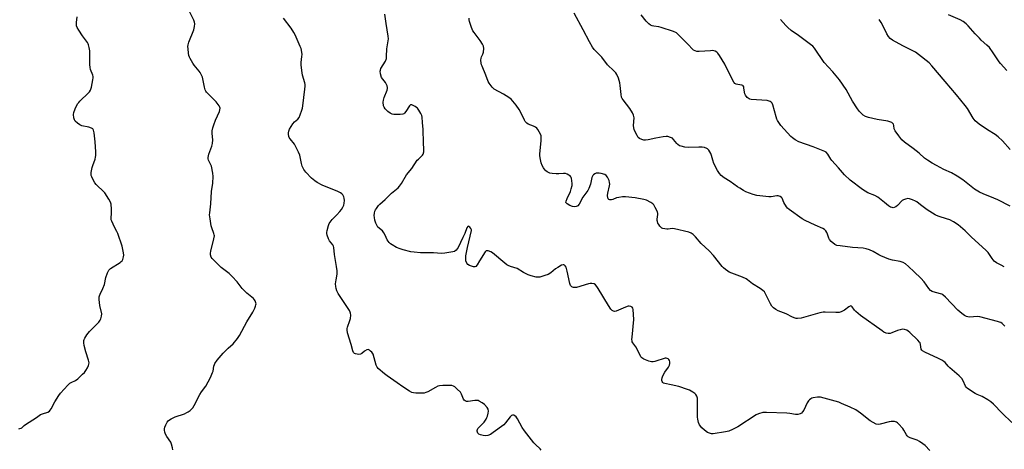
# Model space of a CAD drawing. Units: inches. Extents: x 1213771 to 1219770, y 553456 to 557456.
# Drawn here: x 1216259 to 1216769, y 554917 to 555139 of the extents above; entities that cross this region are included whole.
import ezdxf

# ---------------------------------------------------------------- set-up
doc = ezdxf.new("R2010")
doc.units = ezdxf.units.IN
doc.header["$MEASUREMENT"] = 0
doc.layers.add('Undefined', color=1, linetype='Continuous')

msp = doc.modelspace()

# ---------------------------------------------------------------- linework, layer by layer
at = {"layer": 'Undefined'}
for points, elevation in [([(1216301.62, 555000), (1216302.58, 555002.18), (1216303.3, 555005.73), (1216304.13, 555008.26), (1216304.72, 555009.56), (1216305.06, 555009.99), (1216305.7, 555010.52), (1216310.59, 555013.53), (1216311.26, 555014.02), (1216311.64, 555014.41), (1216312.03, 555015.12), (1216312.43, 555016.47), (1216312.54, 555017.31), (1216312.46, 555018.48), (1216311.72, 555021.98), (1216309.43, 555028.63), (1216308.97, 555029.71), (1216307.77, 555031.81), (1216306.99, 555033.36), (1216306.28, 555034.93), (1216306.02, 555035.73), (1216305.94, 555036.56), (1216306.17, 555039.17), (1216306.15, 555041.19), (1216306, 555043.78), (1216305.72, 555044.87), (1216304.86, 555046.41), (1216302.67, 555049.61), (1216301.45, 555050.91), (1216299.02, 555053.09), (1216298.24, 555053.95), (1216297.61, 555054.91), (1216296.32, 555057.18), (1216295.95, 555057.94), (1216295.69, 555058.73), (1216295.68, 555060.17), (1216296.09, 555062.82), (1216296.43, 555063.91), (1216297.68, 555067.08), (1216297.92, 555068.1), (1216298.03, 555069.12), (1216298.03, 555070.86), (1216297.78, 555076.08), (1216297.11, 555080.79), (1216296.82, 555082.19), (1216296.46, 555082.86), (1216295.84, 555083.27), (1216294.5, 555083.66), (1216290.77, 555084.48), (1216289.7, 555084.91), (1216288.61, 555085.74), (1216287.41, 555086.91), (1216286.95, 555087.56), (1216286.64, 555088.6), (1216286.47, 555090.26), (1216286.58, 555091.37), (1216287.32, 555093.27), (1216288.63, 555095.9), (1216289.16, 555096.59), (1216289.78, 555097.23), (1216294.27, 555101.49), (1216294.84, 555102.13), (1216295.28, 555102.85), (1216295.75, 555104.51), (1216296.52, 555108.25), (1216296.68, 555109.39), (1216296.68, 555109.96), (1216296.5, 555110.76), (1216295.37, 555113.61), (1216295.09, 555114.7), (1216294.98, 555116.16), (1216294.88, 555123.27), (1216294.65, 555125.03), (1216294.33, 555126.46), (1216294.13, 555127), (1216293.7, 555127.72), (1216291.06, 555131.13), (1216289.16, 555134), (1216288.32, 555135.48), (1216288.08, 555136.27), (1216288.09, 555137.98), (1216288.42, 555140.88)], 378), ([(1216373.85, 555000), (1216371.36, 555003.55), (1216368.68, 555006.37), (1216367.16, 555007.78), (1216362.94, 555010.89), (1216358.84, 555015.05), (1216358.27, 555015.7), (1216357.79, 555016.4), (1216357.46, 555017.48), (1216357.42, 555018.34), (1216357.6, 555019.5), (1216359.24, 555025.86), (1216359.48, 555027.3), (1216359.44, 555027.85), (1216359.24, 555028.65), (1216358.1, 555031.55), (1216357.77, 555032.64), (1216357.23, 555036.16), (1216357.04, 555038.22), (1216357.11, 555039.38), (1216357.66, 555044.01), (1216357.94, 555050.41), (1216358.61, 555054.7), (1216358.9, 555058.22), (1216358.7, 555059.92), (1216357.92, 555063.55), (1216357.53, 555064.6), (1216356.44, 555066.55), (1216356.25, 555067.28), (1216356.24, 555068.02), (1216356.65, 555069.72), (1216358.21, 555073.96), (1216358.58, 555075.33), (1216358.63, 555077.22), (1216358.33, 555080.44), (1216358.42, 555081.92), (1216358.65, 555083.39), (1216359.14, 555085.01), (1216360.02, 555087.41), (1216362.16, 555091.91), (1216362.38, 555092.73), (1216362.44, 555093.54), (1216362.34, 555094.06), (1216361.98, 555094.78), (1216360.48, 555096.83), (1216359.47, 555097.9), (1216356.02, 555101.16), (1216355.42, 555101.81), (1216355.01, 555102.42), (1216354.69, 555103.15), (1216354.32, 555104.54), (1216353.55, 555108.83), (1216353.29, 555109.66), (1216352.83, 555110.73), (1216352.16, 555112.03), (1216351.69, 555112.76), (1216348.97, 555115.96), (1216348.27, 555116.9), (1216346.88, 555119.36), (1216346.52, 555120.12), (1216346.26, 555120.92), (1216346.07, 555122.07), (1216345.86, 555124.4), (1216345.8, 555125.56), (1216345.84, 555126.42), (1216346.25, 555127.83), (1216348.8, 555134.23), (1216349.21, 555135.92), (1216349.35, 555137.34), (1216349.21, 555138.15), (1216348.82, 555139.19), (1216346.29, 555144.35)], 380), ([(1216422.66, 555000), (1216422.38, 555001.15), (1216422.31, 555002.54), (1216422.57, 555004.52), (1216423.09, 555007.53), (1216423.14, 555009.21), (1216422.88, 555011.47), (1216421.74, 555017.72), (1216421.47, 555021.27), (1216421.24, 555022.05), (1216420.85, 555022.77), (1216419.21, 555024.84), (1216418.59, 555025.82), (1216417.93, 555027.72), (1216417.78, 555028.55), (1216417.77, 555029.11), (1216417.97, 555030.22), (1216418.67, 555032.71), (1216419.04, 555033.79), (1216419.43, 555034.54), (1216420.57, 555035.89), (1216422.97, 555038.25), (1216424.56, 555039.95), (1216425.44, 555041.08), (1216426.13, 555042.28), (1216426.59, 555043.29), (1216426.85, 555044.37), (1216426.97, 555045.76), (1216426.85, 555046.85), (1216426.58, 555047.62), (1216426.08, 555048.59), (1216425.56, 555049.2), (1216424.92, 555049.69), (1216423.22, 555050.62), (1216420.09, 555051.78), (1216415.34, 555053.72), (1216412.74, 555055.01), (1216411.58, 555055.83), (1216409.85, 555057.3), (1216406.86, 555060.45), (1216405.8, 555061.81), (1216404.95, 555063.53), (1216404.57, 555064.92), (1216403.72, 555069.2), (1216403.12, 555070.8), (1216401.02, 555074.88), (1216398.8, 555077.68), (1216398.34, 555078.42), (1216398.15, 555078.94), (1216397.94, 555080.02), (1216397.94, 555080.85), (1216398.11, 555081.65), (1216398.5, 555082.69), (1216399.22, 555084.05), (1216400.19, 555085.4), (1216401.11, 555086.44), (1216402.77, 555087.94), (1216403.41, 555088.82), (1216403.97, 555090.11), (1216404.84, 555092.52), (1216405.14, 555093.62), (1216405.33, 555094.76), (1216406.46, 555103.39), (1216406.58, 555105), (1216406.49, 555105.85), (1216406.3, 555106.71), (1216405.12, 555110.64), (1216404.77, 555113.19), (1216404.49, 555116.05), (1216404.46, 555117.19), (1216404.9, 555120.4), (1216404.95, 555121.4), (1216404.63, 555123.7), (1216404.4, 555124.54), (1216403.98, 555125.63), (1216401.4, 555131.56), (1216400.76, 555132.88), (1216399.25, 555135.09), (1216395.4, 555140.3)], 382), ([(1216558.47, 555000), (1216557.79, 555001.15), (1216557.12, 555001.96), (1216556.4, 555002.4), (1216555.14, 555002.73), (1216554.32, 555002.69), (1216553.48, 555002.5), (1216547.24, 555000.66), (1216546.43, 555000.56), (1216545.66, 555000.58), (1216545.19, 555000.69), (1216544.78, 555000.91), (1216544.16, 555001.66), (1216543.73, 555002.67), (1216542.39, 555009.08), (1216542.02, 555010.52), (1216541.8, 555011.05), (1216541.37, 555011.75), (1216541.03, 555012.12), (1216540.65, 555012.34), (1216540.22, 555012.34), (1216539.51, 555012.09), (1216537.53, 555011.02), (1216536.34, 555010.2), (1216533.84, 555008.12), (1216532.46, 555007.32), (1216530.8, 555006.72), (1216528.25, 555006.01), (1216527.39, 555005.9), (1216526.28, 555006.02), (1216523.77, 555006.64), (1216522.21, 555007.15), (1216519.78, 555008.42), (1216516.52, 555010.4), (1216512.99, 555011.48), (1216511.76, 555012.02), (1216511.08, 555012.42), (1216510.13, 555013.13), (1216503.73, 555018.52), (1216502.72, 555019.14), (1216501.35, 555019.59), (1216500.82, 555019.64), (1216500.35, 555019.55), (1216499.79, 555019.08), (1216496.96, 555014.33), (1216495.67, 555012.37), (1216494.97, 555011.55), (1216494.56, 555011.3), (1216493.84, 555011.27), (1216492.79, 555011.56), (1216491.73, 555011.97), (1216490.82, 555012.55), (1216490.39, 555013.18), (1216489.92, 555014.42), (1216489.76, 555015.51), (1216489.9, 555016.99), (1216490.65, 555021.41), (1216492.77, 555030.06), (1216492.77, 555030.49), (1216492.5, 555031.16), (1216491.86, 555031.94), (1216491.32, 555032.3), (1216491.14, 555032.33), (1216490.79, 555032.17), (1216490.37, 555031.61), (1216489.24, 555028.67), (1216488.28, 555026.48), (1216485.86, 555021.37), (1216485.43, 555020.59), (1216484.9, 555019.92), (1216483.98, 555019.29), (1216483.15, 555019.03), (1216479, 555018.42), (1216477.24, 555018.28), (1216473.12, 555018.58), (1216466.36, 555018.59), (1216462.98, 555018.86), (1216461.32, 555019.16), (1216457.41, 555020.11), (1216455.74, 555020.64), (1216453.83, 555021.38), (1216451.63, 555022.66), (1216450.72, 555023.3), (1216450.1, 555023.84), (1216449.58, 555024.53), (1216449.13, 555025.29), (1216448.06, 555027.77), (1216447.32, 555029.01), (1216446.59, 555029.89), (1216444.27, 555031.95), (1216443.48, 555033.17), (1216443.14, 555033.99), (1216442.74, 555035.43), (1216442.49, 555036.84), (1216442.4, 555037.96), (1216442.5, 555039.05), (1216442.72, 555040.12), (1216443.02, 555040.89), (1216443.46, 555041.63), (1216444.5, 555043.03), (1216445.28, 555043.87), (1216448.09, 555046.18), (1216451.26, 555049.53), (1216454.68, 555052.33), (1216455.46, 555053.08), (1216456.42, 555054.46), (1216459.05, 555059.05), (1216461.79, 555062.32), (1216464.65, 555066.58), (1216465.26, 555067.22), (1216467.03, 555068.81), (1216467.41, 555069.24), (1216467.69, 555069.71), (1216468.03, 555071), (1216468.13, 555072.39), (1216467.89, 555075.66), (1216467.78, 555082.48), (1216467.33, 555086.08), (1216467.19, 555088.95), (1216466.96, 555089.73), (1216466.44, 555090.78), (1216465.39, 555092.57), (1216464.71, 555093.52), (1216464.29, 555093.92), (1216463.57, 555094.4), (1216462.54, 555094.94), (1216461.78, 555095.24), (1216461.09, 555095.27), (1216460.55, 555094.84), (1216458.76, 555091.78), (1216458.05, 555090.92), (1216457.64, 555090.63), (1216457.16, 555090.44), (1216455.74, 555090.29), (1216452.51, 555090.37), (1216451.69, 555090.55), (1216450.69, 555091.01), (1216449.45, 555091.85), (1216448.06, 555093.19), (1216447.45, 555094.07), (1216447.21, 555094.88), (1216447.05, 555096.62), (1216447.15, 555097.77), (1216447.58, 555099.14), (1216449.05, 555102.94), (1216449.27, 555103.75), (1216449.31, 555104.29), (1216449.11, 555105.09), (1216448.6, 555106.14), (1216448.12, 555106.87), (1216446.73, 555108.62), (1216446.17, 555109.56), (1216445.62, 555111.46), (1216445.46, 555112.83), (1216445.54, 555113.35), (1216445.84, 555114.09), (1216448.11, 555118.03), (1216448.66, 555119.32), (1216448.8, 555120.42), (1216448.86, 555124.41), (1216449.66, 555128.48), (1216449.77, 555129.51), (1216449.64, 555130.98), (1216448.51, 555137.46), (1216447.8, 555142.42)], 384), ([(1216729.78, 555000), (1216727.36, 555003.53), (1216725.6, 555005.45), (1216722.31, 555008.75), (1216719.24, 555011.52), (1216717.66, 555012.84), (1216716.5, 555013.52), (1216714.98, 555014.06), (1216711.04, 555014.76), (1216709.09, 555015.36), (1216704.96, 555017), (1216703.93, 555017.53), (1216700.95, 555019.3), (1216699.08, 555020.09), (1216697.43, 555020.67), (1216695.76, 555020.92), (1216690.28, 555021.28), (1216683.88, 555022.12), (1216682.17, 555022.43), (1216681.13, 555022.89), (1216679.29, 555024.37), (1216678.32, 555025.44), (1216677.97, 555026.17), (1216677.28, 555028.26), (1216676.94, 555029.05), (1216676.37, 555030.05), (1216675.83, 555030.69), (1216674.91, 555031.25), (1216670.88, 555032.93), (1216665.7, 555035.3), (1216664.22, 555036.26), (1216657.44, 555040.99), (1216656.54, 555041.73), (1216655.98, 555042.39), (1216654.69, 555044.7), (1216653.81, 555046.9), (1216653.46, 555047.28), (1216652.77, 555047.72), (1216651.73, 555048.1), (1216650.97, 555048.15), (1216648.11, 555047.59), (1216646.93, 555047.56), (1216640.71, 555048.35), (1216638.77, 555048.89), (1216634.97, 555050.21), (1216633.72, 555050.85), (1216631.79, 555052.02), (1216630.61, 555052.82), (1216626.86, 555055.63), (1216623.79, 555057.47), (1216622.25, 555058.74), (1216621.26, 555059.75), (1216620.34, 555061.21), (1216618.47, 555064.82), (1216617.84, 555066.62), (1216617.25, 555068.98), (1216616.8, 555070.04), (1216615.74, 555071.81), (1216615.17, 555072.44), (1216614.73, 555072.71), (1216613.49, 555073.15), (1216612.39, 555073.32), (1216610.67, 555073.33), (1216605.27, 555073.14), (1216603.3, 555073.4), (1216601.37, 555073.8), (1216600.6, 555074.09), (1216599.81, 555074.67), (1216599.23, 555075.29), (1216597.55, 555077.4), (1216596.91, 555077.98), (1216595.89, 555078.46), (1216594.5, 555078.82), (1216593.64, 555078.89), (1216592.17, 555078.72), (1216588.35, 555078.01), (1216584.41, 555077.12), (1216582.98, 555076.97), (1216582.14, 555077.01), (1216581.08, 555077.29), (1216579.85, 555077.86), (1216579.24, 555078.38), (1216578.63, 555079.34), (1216577.84, 555080.94), (1216577.13, 555082.55), (1216576.88, 555083.37), (1216576.83, 555084.54), (1216577.08, 555088.57), (1216577, 555089.35), (1216576.83, 555089.89), (1216576.18, 555091.17), (1216574.83, 555093.41), (1216571.31, 555097.83), (1216570.87, 555098.55), (1216570.58, 555099.24), (1216570.3, 555100.62), (1216569.86, 555105.3), (1216569.66, 555106.74), (1216568.9, 555109.2), (1216568.16, 555111.04), (1216567.54, 555111.94), (1216566.59, 555112.96), (1216563.28, 555116.01), (1216560.35, 555120.12), (1216556.4, 555124.09), (1216555.46, 555125.21), (1216553.89, 555127.97), (1216550.73, 555134.23), (1216546.06, 555142.9)], 388), ([(1216768.96, 555011.38), (1216767.33, 555012.14), (1216764.97, 555013.44), (1216763.77, 555014.3), (1216762.58, 555015.62), (1216760.52, 555018.76), (1216759.6, 555019.84), (1216751.85, 555026.89), (1216748.65, 555029.98), (1216744.95, 555033.07), (1216742.65, 555034.6), (1216740.64, 555035.6), (1216739.07, 555036.22), (1216735.18, 555037.34), (1216733.86, 555037.84), (1216733.08, 555038.24), (1216729.03, 555040.8), (1216725.47, 555043.46), (1216723.56, 555045.03), (1216722.95, 555045.43), (1216721.42, 555046.11), (1216719.83, 555046.61), (1216719.03, 555046.68), (1216717.7, 555046.42), (1216716.67, 555046.04), (1216715.97, 555045.62), (1216713.58, 555043.11), (1216712.73, 555042.47), (1216711.83, 555042.05), (1216711.32, 555041.98), (1216710.77, 555042.04), (1216709.95, 555042.3), (1216709, 555042.89), (1216706.77, 555044.65), (1216704.32, 555046.76), (1216703.42, 555047.41), (1216701.77, 555048.29), (1216698.19, 555049.74), (1216695.39, 555051.41), (1216689.13, 555056.23), (1216686.12, 555059), (1216683.06, 555062.66), (1216679.52, 555066.44), (1216678.95, 555067.22), (1216677.49, 555069.66), (1216676.61, 555070.69), (1216675.88, 555071.14), (1216675.08, 555071.5), (1216669.83, 555073.55), (1216662.36, 555076.09), (1216660.59, 555077.16), (1216659.14, 555078.22), (1216658.37, 555078.89), (1216653.05, 555084.67), (1216652.34, 555085.61), (1216651.38, 555087.11), (1216650.98, 555087.89), (1216650.61, 555089.01), (1216649.05, 555095.36), (1216648.62, 555096.23), (1216648.11, 555096.78), (1216647.66, 555097.08), (1216647.13, 555097.3), (1216645.99, 555097.55), (1216637.69, 555098.13), (1216637.13, 555098.26), (1216636.63, 555098.48), (1216635.75, 555099.19), (1216634.8, 555100.26), (1216634.43, 555101.01), (1216634.26, 555101.87), (1216634.01, 555104.21), (1216633.87, 555104.73), (1216633.66, 555105.12), (1216633.4, 555105.36), (1216632.96, 555105.56), (1216630.8, 555105.88), (1216630.02, 555106.08), (1216629.33, 555106.45), (1216628.75, 555106.99), (1216628.01, 555108.25), (1216624.16, 555116.4), (1216621.4, 555120.84), (1216620.54, 555122.04), (1216619.95, 555122.66), (1216619, 555123.2), (1216617.9, 555123.43), (1216616.72, 555123.4), (1216610.76, 555122.95), (1216609.65, 555123), (1216608.67, 555123.24), (1216607.93, 555123.66), (1216607.26, 555124.2), (1216605.14, 555126.58), (1216601, 555130.82), (1216599.74, 555132.05), (1216599.05, 555132.58), (1216597.45, 555133.27), (1216591, 555135.4), (1216589.86, 555135.69), (1216587.22, 555136.08), (1216586.37, 555136.3), (1216585.61, 555136.67), (1216584.69, 555137.32), (1216583.36, 555138.74), (1216580.72, 555142.03)], 390), ([(1216770.34, 555113.2), (1216766.91, 555116.71), (1216766.21, 555117.54), (1216763.14, 555122.34), (1216761.27, 555125), (1216759.92, 555126.35), (1216757.03, 555128.83), (1216756.01, 555129.82), (1216753.87, 555132.06), (1216750.18, 555136.24), (1216749.17, 555137.29), (1216747.57, 555138.53), (1216746.11, 555139.46), (1216740, 555141.92)], 396), ([(1216642.44, 555000), (1216638.36, 555002.45), (1216637.48, 555003.14), (1216635.87, 555004.62), (1216635.19, 555005.1), (1216633.32, 555005.93), (1216626.32, 555008.6), (1216625.58, 555009.01), (1216624.41, 555009.86), (1216623.32, 555010.81), (1216622.71, 555011.45), (1216618.13, 555017.16), (1216616.01, 555019.58), (1216611.84, 555023.42), (1216608.86, 555026.91), (1216607.59, 555028.04), (1216606.68, 555028.69), (1216605.36, 555029.22), (1216597.97, 555031.03), (1216596.86, 555031.14), (1216594.79, 555030.78), (1216593.95, 555030.8), (1216591.99, 555031.21), (1216591.48, 555031.42), (1216591.03, 555031.72), (1216590.48, 555032.33), (1216589.84, 555033.27), (1216589.41, 555034.01), (1216589.1, 555034.8), (1216589, 555035.36), (1216588.99, 555036.06), (1216589.44, 555038.44), (1216589.4, 555038.98), (1216589.15, 555039.77), (1216588, 555042.14), (1216587.27, 555043.39), (1216586.71, 555044.02), (1216585.76, 555044.65), (1216583.41, 555045.85), (1216582.02, 555046.29), (1216577.68, 555047.04), (1216572.54, 555047.62), (1216571.11, 555047.64), (1216569.11, 555047.31), (1216567.99, 555047.02), (1216566.04, 555046.25), (1216565.26, 555046.04), (1216564.52, 555046.02), (1216563.9, 555046.3), (1216563.6, 555046.62), (1216563.43, 555047.06), (1216563.34, 555048.36), (1216563.48, 555049.46), (1216564.33, 555053.32), (1216564.42, 555054.15), (1216564.39, 555055), (1216564.09, 555056.07), (1216563.21, 555057.86), (1216562.57, 555058.74), (1216561.92, 555059.17), (1216560, 555059.66), (1216558.87, 555059.85), (1216558.03, 555059.89), (1216557.48, 555059.81), (1216556.7, 555059.5), (1216556, 555059.05), (1216555.63, 555058.67), (1216555.2, 555057.7), (1216554.39, 555054.09), (1216553.6, 555051.93), (1216553.02, 555050.94), (1216550.48, 555047.41), (1216548.58, 555043.79), (1216547.96, 555042.96), (1216547.51, 555042.68), (1216547, 555042.54), (1216546.17, 555042.5), (1216545.04, 555042.62), (1216543.73, 555043.11), (1216542.32, 555043.96), (1216541.96, 555044.28), (1216541.74, 555044.65), (1216541.77, 555045.35), (1216542.29, 555046.67), (1216544.09, 555050.35), (1216544.52, 555051.73), (1216544.9, 555053.42), (1216544.97, 555054.56), (1216544.86, 555055.97), (1216544.61, 555057.34), (1216544.31, 555058.06), (1216543.96, 555058.44), (1216543.3, 555058.9), (1216542.31, 555059.4), (1216541.52, 555059.65), (1216540.4, 555059.71), (1216538.1, 555059.57), (1216536.63, 555059.58), (1216534.56, 555059.69), (1216533.42, 555059.88), (1216532.66, 555060.18), (1216531.94, 555060.58), (1216531.28, 555061.06), (1216530.9, 555061.46), (1216530.07, 555062.6), (1216529.38, 555063.83), (1216528.96, 555065.26), (1216528.41, 555067.91), (1216528.26, 555069.08), (1216528.27, 555069.97), (1216528.91, 555076.73), (1216528.94, 555078.73), (1216528.83, 555079.27), (1216528.51, 555080.06), (1216527.11, 555082.6), (1216526.61, 555083.27), (1216525.97, 555083.77), (1216524.97, 555084.24), (1216522.12, 555085.35), (1216521.44, 555085.76), (1216521.1, 555086.07), (1216520.64, 555086.66), (1216520.23, 555087.41), (1216518.24, 555091.61), (1216517.5, 555092.98), (1216515.91, 555095.07), (1216513.28, 555098.2), (1216512.14, 555099.1), (1216509.4, 555100.82), (1216504.53, 555103.42), (1216503.47, 555104.41), (1216501.85, 555106.53), (1216501.39, 555107.44), (1216500.15, 555110.75), (1216498.22, 555115.29), (1216497.94, 555116.1), (1216497.77, 555116.91), (1216497.69, 555118.51), (1216497.81, 555119.54), (1216498.04, 555120.21), (1216498.72, 555121.53), (1216498.97, 555122.62), (1216499.1, 555124.62), (1216498.97, 555125.73), (1216498.51, 555126.77), (1216497.25, 555128.75), (1216494.09, 555132.83), (1216493.47, 555133.77), (1216492.81, 555135.4), (1216491.81, 555138.51), (1216491.65, 555139.36), (1216491.63, 555140.21)], 386), ([(1216772.07, 555042.69), (1216765.57, 555046.06), (1216763.48, 555046.98), (1216757.94, 555049.14), (1216756.1, 555050.08), (1216753.58, 555051.62), (1216747.38, 555056.35), (1216744.54, 555058.37), (1216741.53, 555060), (1216737.59, 555061.8), (1216733.72, 555063.78), (1216731.49, 555065.02), (1216729.06, 555066.6), (1216727.66, 555067.66), (1216724.76, 555070.21), (1216721.77, 555072.71), (1216717.24, 555076.02), (1216715.91, 555077.17), (1216714.25, 555079.26), (1216712.35, 555081.91), (1216711.9, 555082.93), (1216711.65, 555084.52), (1216711.44, 555085.26), (1216711.02, 555085.82), (1216710.61, 555086.12), (1216709.64, 555086.58), (1216708.57, 555086.9), (1216703.12, 555087.72), (1216698.63, 555088.69), (1216697.04, 555089.27), (1216695.82, 555090.04), (1216693.83, 555091.84), (1216692.77, 555093.23), (1216690.28, 555097.15), (1216687.02, 555103.22), (1216683.53, 555108.3), (1216680.04, 555112.5), (1216675.57, 555117.33), (1216670.59, 555124.66), (1216669.63, 555125.71), (1216668.55, 555126.67), (1216662.27, 555131.28), (1216658.53, 555133.92), (1216656.75, 555135.38), (1216655.71, 555136.42), (1216653.02, 555139.6)], 392), ([(1216772.02, 555072.19), (1216768.07, 555076.57), (1216765.79, 555078.72), (1216764.15, 555079.95), (1216760.28, 555082.36), (1216755.94, 555085.22), (1216754.81, 555086.09), (1216753.8, 555087.05), (1216752.76, 555088.4), (1216749.88, 555093.37), (1216748.67, 555095.02), (1216744.24, 555100.51), (1216738.26, 555107.35), (1216731.41, 555115.56), (1216730.02, 555117.04), (1216724.53, 555121.49), (1216722.88, 555122.71), (1216721.59, 555123.41), (1216716.27, 555125.98), (1216711.04, 555128.82), (1216709.83, 555129.64), (1216708.92, 555130.7), (1216708, 555132.12), (1216705.85, 555136.84), (1216705.19, 555138.1), (1216704.13, 555139.49)], 394), ([(1216258.06, 554927.32), (1216258.62, 554927.37), (1216259.26, 554927.58), (1216259.65, 554927.84), (1216260.85, 554929), (1216261.54, 554929.54), (1216267.22, 554933.11), (1216269.38, 554934.64), (1216270.35, 554935.08), (1216273.1, 554936), (1216274.07, 554936.52), (1216274.44, 554936.92), (1216274.92, 554937.63), (1216276.88, 554941.26), (1216278.91, 554944.55), (1216279.78, 554945.72), (1216281.68, 554947.94), (1216283.51, 554949.92), (1216284.6, 554950.92), (1216285.22, 554951.3), (1216287.52, 554952.43), (1216288.64, 554953.28), (1216291.16, 554955.57), (1216292.12, 554956.58), (1216292.8, 554957.45), (1216293.68, 554958.89), (1216294.29, 554960.12), (1216294.5, 554960.87), (1216294.53, 554961.57), (1216294.27, 554962.91), (1216292.87, 554967.3), (1216292.04, 554970.44), (1216291.79, 554971.89), (1216291.86, 554973.05), (1216292, 554973.61), (1216292.32, 554974.38), (1216293.36, 554976.05), (1216294.81, 554977.75), (1216299.55, 554982.68), (1216300.26, 554983.61), (1216300.61, 554984.38), (1216301.01, 554985.74), (1216301.1, 554986.85), (1216300.14, 554991.17), (1216299.86, 554994.31), (1216299.86, 554995.72), (1216299.95, 554996.27), (1216300.23, 554997.07), (1216301.62, 555000)], 378), ([(1216337.99, 554916.32), (1216337.8, 554917.43), (1216337.32, 554919.33), (1216336.93, 554920.37), (1216334.87, 554923.28), (1216334.22, 554924.51), (1216333.79, 554925.53), (1216333.58, 554926.57), (1216333.67, 554927.34), (1216333.86, 554928.11), (1216334.36, 554929.42), (1216334.99, 554930.66), (1216335.6, 554931.47), (1216336.17, 554931.96), (1216337.14, 554932.51), (1216339.2, 554933.43), (1216343.95, 554935.13), (1216345.27, 554935.71), (1216345.97, 554936.13), (1216346.87, 554936.82), (1216348.28, 554938.21), (1216349.05, 554939.46), (1216351.88, 554945.03), (1216352.83, 554946.44), (1216355.13, 554949.47), (1216357.44, 554953.83), (1216358.6, 554956.47), (1216358.81, 554957.27), (1216359.21, 554959.86), (1216359.51, 554960.68), (1216359.79, 554961.19), (1216361.01, 554962.84), (1216364, 554966.48), (1216366.59, 554969.15), (1216369.22, 554971.4), (1216371.55, 554974.13), (1216372.49, 554975.61), (1216376.34, 554982.82), (1216379.48, 554987.74), (1216380.46, 554989.8), (1216380.86, 554990.85), (1216381.06, 554991.64), (1216381.08, 554992.17), (1216381, 554992.71), (1216380.64, 554993.74), (1216380.36, 554994.21), (1216379.8, 554994.85), (1216376.4, 554997.61), (1216373.85, 555000)], 380), ([(1216528.92, 554916.21), (1216528.36, 554916.88), (1216525.87, 554919.21), (1216525.08, 554920.05), (1216520.23, 554926.24), (1216519.11, 554927.97), (1216516.68, 554932.42), (1216515.89, 554933.54), (1216515.29, 554934.02), (1216514.64, 554934.36), (1216514.01, 554934.44), (1216513.59, 554934.25), (1216512.82, 554933.5), (1216510.4, 554930.32), (1216509.45, 554929.28), (1216504.06, 554925.3), (1216502.6, 554924.35), (1216501.3, 554923.86), (1216499.93, 554923.63), (1216498.79, 554923.76), (1216497.37, 554924.2), (1216496.6, 554924.57), (1216496.06, 554925.09), (1216495.76, 554926), (1216495.73, 554926.48), (1216495.81, 554926.95), (1216496.05, 554927.42), (1216496.39, 554927.87), (1216499.29, 554930.82), (1216500.42, 554932.37), (1216500.8, 554933.09), (1216501.09, 554933.92), (1216501.41, 554935.36), (1216501.55, 554936.5), (1216501.41, 554937.42), (1216500.82, 554938.37), (1216499.45, 554939.9), (1216498.29, 554940.82), (1216496.74, 554941.7), (1216496.2, 554941.9), (1216495.65, 554942), (1216494.53, 554941.93), (1216491.07, 554941.38), (1216490.25, 554941.45), (1216489.52, 554941.72), (1216488.92, 554942.18), (1216488.62, 554942.62), (1216487.62, 554945.3), (1216486.99, 554946.23), (1216485.39, 554947.89), (1216484.13, 554949.04), (1216483.44, 554949.47), (1216482.63, 554949.67), (1216477.94, 554949.8), (1216476.22, 554949.66), (1216475.4, 554949.38), (1216474.08, 554948.73), (1216470.21, 554946.47), (1216469.13, 554946.05), (1216468.3, 554945.84), (1216466.84, 554945.77), (1216463.89, 554945.86), (1216462.72, 554945.97), (1216461.9, 554946.19), (1216460.63, 554946.85), (1216457.18, 554949.02), (1216454.23, 554951.21), (1216449.03, 554954.69), (1216447.64, 554955.77), (1216444.36, 554958.61), (1216443.8, 554959.26), (1216443.33, 554960.27), (1216441.72, 554966.02), (1216441.1, 554966.96), (1216440.49, 554967.56), (1216439.83, 554968.07), (1216439.15, 554968.35), (1216438.45, 554968.2), (1216437.28, 554967.49), (1216435.98, 554966.35), (1216435.26, 554965.99), (1216434.43, 554965.91), (1216433.56, 554965.96), (1216432.72, 554966.13), (1216432.08, 554966.43), (1216431.67, 554966.89), (1216431.34, 554967.66), (1216430.41, 554971.06), (1216428.57, 554977.11), (1216428.24, 554978.7), (1216428.26, 554979.25), (1216428.46, 554980.09), (1216429.67, 554983.46), (1216429.98, 554984.59), (1216430.16, 554986.25), (1216430.07, 554987.32), (1216429.88, 554987.84), (1216429.46, 554988.59), (1216426.35, 554993.25), (1216423.66, 554997.46), (1216423.05, 554998.78), (1216422.66, 555000)], 382), ([(1216730.29, 554916.01), (1216727.95, 554918.63), (1216726.8, 554919.54), (1216725.05, 554920.67), (1216723.75, 554921.38), (1216720.24, 554922.54), (1216719.48, 554922.89), (1216719.09, 554923.16), (1216718.58, 554923.66), (1216718.25, 554924.11), (1216716.94, 554926.52), (1216716.31, 554927.44), (1216714.19, 554929.85), (1216713.56, 554930.43), (1216713.1, 554930.72), (1216712.06, 554931), (1216710.38, 554931.05), (1216709.21, 554930.83), (1216704.56, 554929.62), (1216703.51, 554929.56), (1216702.53, 554929.76), (1216700.92, 554930.51), (1216699.4, 554931.43), (1216694.44, 554935.38), (1216691.92, 554937.13), (1216688.97, 554938.58), (1216684.62, 554940.5), (1216683.24, 554941.03), (1216673.61, 554943.68), (1216672.2, 554943.75), (1216669.96, 554943.43), (1216669.17, 554943.18), (1216668.69, 554942.91), (1216668.03, 554942.4), (1216667.45, 554941.8), (1216666.83, 554940.81), (1216664.99, 554937.04), (1216664.43, 554936.02), (1216663.88, 554935.41), (1216663.21, 554935.08), (1216661.89, 554934.8), (1216660.8, 554934.74), (1216657.71, 554935.25), (1216656.22, 554935.38), (1216645.77, 554935.8), (1216644.59, 554935.79), (1216643.75, 554935.67), (1216641.6, 554935.07), (1216640.3, 554934.54), (1216630.8, 554928.4), (1216628, 554926.93), (1216626.18, 554926.1), (1216624.49, 554925.7), (1216618.12, 554924.75), (1216617.26, 554924.75), (1216616.71, 554924.86), (1216615.11, 554925.46), (1216613.5, 554926.55), (1216612.25, 554927.72), (1216610.98, 554929.32), (1216610.43, 554930.61), (1216610.01, 554932.25), (1216609.87, 554933.36), (1216609.94, 554936.81), (1216609.89, 554943.23), (1216609.65, 554944.29), (1216609.13, 554945.12), (1216608.53, 554945.68), (1216607.58, 554946.3), (1216605.82, 554947.27), (1216604.76, 554947.74), (1216600.3, 554949.22), (1216596.2, 554950.14), (1216592.99, 554950.74), (1216592.29, 554951.04), (1216591.94, 554951.36), (1216591.66, 554951.75), (1216591.39, 554952.41), (1216591.36, 554952.91), (1216591.56, 554953.73), (1216592.01, 554954.84), (1216592.97, 554956.73), (1216594.95, 554959.28), (1216595.46, 554960.29), (1216595.6, 554961.12), (1216595.57, 554961.97), (1216595.36, 554962.7), (1216594.98, 554963.29), (1216594.64, 554963.6), (1216594.22, 554963.82), (1216593.76, 554963.93), (1216593.24, 554963.9), (1216587.87, 554962.28), (1216587.01, 554962.08), (1216586.15, 554962.01), (1216584.76, 554962.33), (1216582.04, 554963.44), (1216581.1, 554964.04), (1216580.59, 554964.68), (1216578.66, 554968.52), (1216577.87, 554969.79), (1216576.39, 554971.88), (1216576.14, 554972.34), (1216575.98, 554972.84), (1216575.92, 554973.69), (1216575.99, 554974.85), (1216576.84, 554984.03), (1216576.5, 554989.12), (1216576.33, 554989.93), (1216576.09, 554990.36), (1216575.74, 554990.63), (1216575.29, 554990.81), (1216574.53, 554990.92), (1216573.99, 554990.88), (1216572.59, 554990.42), (1216567.79, 554988.35), (1216566.85, 554988.19), (1216566.42, 554988.25), (1216566.02, 554988.41), (1216565.63, 554988.69), (1216565.07, 554989.29), (1216563.74, 554991.18), (1216558.47, 555000)], 384), ([(1216772.9, 554930.63), (1216767.84, 554935.45), (1216763.29, 554940.13), (1216761.97, 554941.31), (1216760.49, 554942.26), (1216757.45, 554944.03), (1216754.8, 554945.17), (1216753.79, 554945.69), (1216750.86, 554947.5), (1216749.7, 554948.31), (1216749.3, 554948.69), (1216748.86, 554949.34), (1216747.59, 554952.14), (1216746.85, 554953.4), (1216746.33, 554954.1), (1216745.55, 554954.85), (1216743.16, 554956.8), (1216740.7, 554958.95), (1216739.87, 554959.77), (1216738.22, 554961.68), (1216737.59, 554962.23), (1216736.63, 554962.86), (1216734.85, 554963.83), (1216727.73, 554967.05), (1216726.49, 554967.75), (1216726.13, 554968.12), (1216725.93, 554968.59), (1216725.55, 554971.07), (1216725.29, 554971.83), (1216725, 554972.29), (1216724.06, 554973.32), (1216720, 554977.19), (1216719.11, 554977.98), (1216718.41, 554978.44), (1216717.18, 554978.87), (1216716.12, 554978.9), (1216715.02, 554978.66), (1216713.65, 554978.24), (1216710.66, 554977), (1216709.83, 554976.74), (1216708.73, 554976.66), (1216707.64, 554976.94), (1216706.59, 554977.47), (1216705.59, 554978.1), (1216694.4, 554986.13), (1216691.93, 554988.17), (1216691.36, 554988.81), (1216690.08, 554990.58), (1216689.74, 554990.88), (1216689.36, 554990.99), (1216688.97, 554990.93), (1216688.28, 554990.55), (1216686.17, 554988.9), (1216685.44, 554988.42), (1216684.42, 554987.95), (1216683.36, 554987.62), (1216681.61, 554987.53), (1216676.12, 554987.77), (1216675, 554987.74), (1216673.26, 554987.37), (1216663.74, 554984.73), (1216661.83, 554984.51), (1216661.02, 554984.56), (1216660.46, 554984.68), (1216659.12, 554985.21), (1216655.8, 554986.92), (1216651.8, 554988.5), (1216650.52, 554989.21), (1216649.32, 554990.04), (1216648.53, 554990.89), (1216647.72, 554992.1), (1216645.18, 554997.34), (1216644.59, 554998.34), (1216643.85, 554999.06), (1216642.44, 555000)], 386), ([(1216769.15, 554980.56), (1216767.86, 554981.93), (1216767.23, 554982.37), (1216766.48, 554982.68), (1216765.39, 554983.01), (1216756.31, 554985.38), (1216754.87, 554985.46), (1216751.16, 554985.18), (1216750.09, 554985.31), (1216749.33, 554985.58), (1216748.34, 554986.14), (1216746.92, 554987.12), (1216744.8, 554988.8), (1216738.41, 554995.6), (1216737.14, 554996.77), (1216736.65, 554997.06), (1216735.83, 554997.37), (1216732.12, 554998.28), (1216731.52, 554998.5), (1216730.64, 554999.1), (1216729.78, 555000)], 388)]:
    msp.add_lwpolyline(points, dxfattribs=dict(at, elevation=elevation))

doc.saveas('drawing.dxf')
